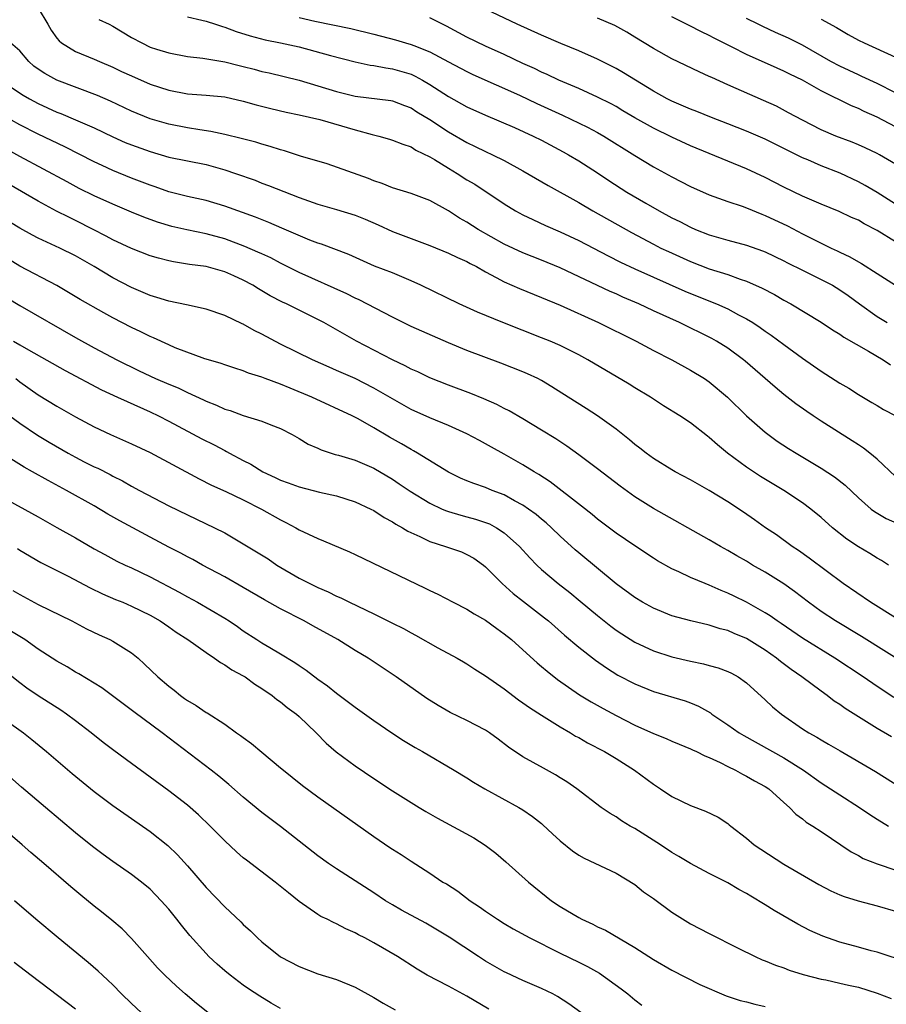
# Model space of a CAD drawing. Units: inches. Extents: x 2631000 to 2634000, y 1476000 to 1479000.
# Drawn here: x 2631869 to 2631962, y 1476796 to 1476901 of the extents above; entities that cross this region are included whole.
import ezdxf

# ---------------------------------------------------------------- set-up
doc = ezdxf.new("R2010")
doc.units = ezdxf.units.IN
doc.header["$MEASUREMENT"] = 0
doc.layers.add('LD26311476_2ft', color=212, linetype='Continuous')

msp = doc.modelspace()

# ---------------------------------------------------------------- linework, layer by layer
at = {"layer": 'LD26311476_2ft'}
for points, elevation in [([(2631871, 1476902.73), (2631872.03, 1476901), (2631872.37, 1476900.37), (2631873, 1476899.5), (2631873.22, 1476899.22), (2631873.5, 1476899), (2631875, 1476898.08), (2631877, 1476897.26), (2631877.56, 1476897), (2631879, 1476896.41), (2631879.94, 1476895.94), (2631881, 1476895.45), (2631883, 1476894.59), (2631885, 1476893.93), (2631887, 1476893.54), (2631889, 1476893.38), (2631891, 1476893.2), (2631893, 1476892.76), (2631894.36, 1476892.36), (2631895.96, 1476891.96), (2631897.58, 1476891.58), (2631899, 1476891.3), (2631901.22, 1476890.78), (2631905, 1476889.69), (2631906.82, 1476889.18), (2631907.55, 1476889), (2631908.67, 1476888.67), (2631909, 1476888.57), (2631910.12, 1476888.12), (2631911, 1476887.84), (2631911.51, 1476887.51), (2631913, 1476886.79), (2631913.51, 1476886.49), (2631915, 1476885.57), (2631915.95, 1476885), (2631917, 1476884.32), (2631917.83, 1476883.83), (2631921, 1476881.72), (2631922.2, 1476881), (2631923, 1476880.57), (2631924.05, 1476880.05), (2631925.43, 1476879.43), (2631927, 1476878.75), (2631929, 1476877.81), (2631932.16, 1476876.16), (2631933.49, 1476875.49), (2631935, 1476874.77), (2631937, 1476873.86), (2631940.38, 1476872.38), (2631941, 1476872.11), (2631943.79, 1476871), (2631945, 1476870.47), (2631946.15, 1476869.85), (2631947, 1476869.42), (2631947.68, 1476869), (2631948.48, 1476868.47), (2631949, 1476868.09), (2631949.65, 1476867.65), (2631951, 1476866.64), (2631953, 1476865.18), (2631955, 1476863.78), (2631957, 1476862.51), (2631957.96, 1476861.96), (2631959, 1476861.3), (2631960.44, 1476860.44), (2631961, 1476860.1), (2631961.69, 1476859.69), (2631963.03, 1476859)], 10092), ([(2631963, 1476881.7), (2631961, 1476882.97), (2631959.72, 1476883.72), (2631959, 1476884.11), (2631957.04, 1476885.03), (2631955, 1476885.82), (2631953.56, 1476886.44), (2631953, 1476886.66), (2631949, 1476888.66), (2631947, 1476889.54), (2631945, 1476890.33), (2631943.24, 1476891), (2631941.65, 1476891.65), (2631941, 1476891.89), (2631940.23, 1476892.23), (2631939, 1476892.74), (2631938.49, 1476893), (2631937, 1476893.83), (2631933.79, 1476895.79), (2631933, 1476896.24), (2631932.51, 1476896.5), (2631931, 1476897.27), (2631929, 1476898.15), (2631927.08, 1476898.92), (2631925, 1476899.81), (2631922.39, 1476901), (2631919, 1476902.61)], 10082), ([(2631877.51, 1476901.51), (2631878.6, 1476901), (2631879, 1476900.79), (2631881, 1476899.58), (2631882.1, 1476899), (2631883, 1476898.54), (2631883.68, 1476898.32), (2631885, 1476897.92), (2631887, 1476897.55), (2631888.65, 1476897.35), (2631891, 1476896.96), (2631892.56, 1476896.56), (2631893, 1476896.46), (2631894.17, 1476896.17), (2631895, 1476895.94), (2631895.79, 1476895.79), (2631899, 1476894.99), (2631901, 1476894.41), (2631903, 1476893.79), (2631905, 1476893.3), (2631908.83, 1476892.83), (2631909, 1476892.8), (2631910.29, 1476892.29), (2631911, 1476892.04), (2631911.62, 1476891.62), (2631913, 1476890.79), (2631915, 1476889.46), (2631917, 1476888.31), (2631917.89, 1476887.89), (2631919, 1476887.34), (2631919.75, 1476887), (2631921, 1476886.38), (2631923, 1476885.29), (2631925.71, 1476883.71), (2631929, 1476881.87), (2631930.49, 1476881), (2631934.66, 1476878.66), (2631937, 1476877.42), (2631937.82, 1476877), (2631938.62, 1476876.62), (2631941, 1476875.55), (2631943, 1476874.78), (2631945, 1476874.15), (2631946.33, 1476873.67), (2631947, 1476873.45), (2631948.69, 1476872.69), (2631950, 1476872), (2631951, 1476871.41), (2631951.76, 1476871), (2631955, 1476869.06), (2631956.22, 1476868.22), (2631957, 1476867.75), (2631957.44, 1476867.43), (2631960.08, 1476865.92), (2631961.65, 1476865), (2631962.46, 1476864.46)], 10090), ([(2631887, 1476901.81), (2631888.56, 1476901.44), (2631889, 1476901.32), (2631890.03, 1476901), (2631890.75, 1476900.75), (2631891, 1476900.69), (2631892.23, 1476900.23), (2631893.75, 1476899.75), (2631895.34, 1476899.34), (2631897, 1476899.02), (2631899, 1476898.56), (2631902.37, 1476897.63), (2631905, 1476896.96), (2631906.61, 1476896.61), (2631907, 1476896.57), (2631908.31, 1476896.31), (2631909, 1476896.23), (2631911, 1476895.63), (2631911.44, 1476895.44), (2631912.23, 1476895), (2631913, 1476894.55), (2631915, 1476893.25), (2631917, 1476892.14), (2631919, 1476891.24), (2631922.09, 1476889.91), (2631924.1, 1476889), (2631925, 1476888.55), (2631927.32, 1476887.32), (2631927.9, 1476887), (2631929, 1476886.35), (2631931, 1476885.05), (2631932.23, 1476884.23), (2631934.15, 1476883), (2631936.19, 1476881.81), (2631937.62, 1476881), (2631939, 1476880.25), (2631939.84, 1476879.84), (2631941, 1476879.23), (2631941.54, 1476879), (2631943, 1476878.43), (2631945, 1476877.84), (2631947, 1476877.3), (2631948.71, 1476876.71), (2631949, 1476876.59), (2631951, 1476875.64), (2631951.41, 1476875.41), (2631953, 1476874.61), (2631955, 1476873.64), (2631956.21, 1476873), (2631957, 1476872.52), (2631957.9, 1476871.9), (2631959.11, 1476871), (2631961, 1476869.67), (2631962.1, 1476869)], 10088), ([(2631899, 1476901.71), (2631900.68, 1476901.32), (2631904.54, 1476900.54), (2631907, 1476899.95), (2631909.32, 1476899.32), (2631910.39, 1476899), (2631911, 1476898.83), (2631911.29, 1476898.71), (2631913, 1476898.04), (2631915, 1476896.97), (2631917, 1476895.92), (2631917.62, 1476895.62), (2631922.62, 1476893.38), (2631924.49, 1476892.49), (2631927.25, 1476891.25), (2631929.95, 1476889.95), (2631931, 1476889.39), (2631931.68, 1476889), (2631935, 1476886.91), (2631937, 1476885.71), (2631939, 1476884.64), (2631941, 1476883.61), (2631943, 1476882.72), (2631945, 1476881.99), (2631946.52, 1476881.48), (2631947, 1476881.3), (2631948.63, 1476880.63), (2631949, 1476880.5), (2631951.38, 1476879.38), (2631953, 1476878.52), (2631955, 1476877.51), (2631956.07, 1476877), (2631956.71, 1476876.71), (2631957, 1476876.56), (2631958.07, 1476876.07), (2631959, 1476875.51), (2631959.33, 1476875.33), (2631961, 1476874.26), (2631963, 1476873.01)], 10086), ([(2631963, 1476877.65), (2631961, 1476878.89), (2631959.61, 1476879.61), (2631959, 1476879.97), (2631958.28, 1476880.28), (2631956.93, 1476880.93), (2631955, 1476881.71), (2631953, 1476882.57), (2631951, 1476883.51), (2631949, 1476884.56), (2631947, 1476885.5), (2631943, 1476887.13), (2631941, 1476887.97), (2631939, 1476888.88), (2631937, 1476889.84), (2631935, 1476890.97), (2631933.73, 1476891.73), (2631933, 1476892.16), (2631932.46, 1476892.46), (2631931, 1476893.18), (2631929, 1476894.09), (2631926.86, 1476895), (2631925.61, 1476895.61), (2631925, 1476895.86), (2631924.24, 1476896.24), (2631923, 1476896.8), (2631921, 1476897.74), (2631919, 1476898.65), (2631917, 1476899.62), (2631914.8, 1476900.8), (2631913, 1476901.68)], 10084), ([(2631963, 1476885.98), (2631961.26, 1476887), (2631961, 1476887.14), (2631959.74, 1476887.74), (2631959, 1476888.07), (2631958.34, 1476888.34), (2631956.58, 1476889), (2631955, 1476889.68), (2631953, 1476890.7), (2631951.51, 1476891.51), (2631950.2, 1476892.2), (2631948.83, 1476892.83), (2631945, 1476894.5), (2631943.27, 1476895.27), (2631943, 1476895.41), (2631941.9, 1476895.9), (2631939, 1476897.3), (2631937, 1476898.39), (2631935, 1476899.62), (2631934.14, 1476900.14), (2631932.85, 1476900.85), (2631931, 1476901.66)], 10080), ([(2631963, 1476890.01), (2631961, 1476891.05), (2631959.64, 1476891.64), (2631959, 1476891.95), (2631958.25, 1476892.25), (2631955, 1476893.87), (2631952.99, 1476895), (2631951.64, 1476895.64), (2631951, 1476895.98), (2631950.28, 1476896.28), (2631947, 1476897.74), (2631945.46, 1476898.54), (2631943.52, 1476899.52), (2631943, 1476899.8), (2631942.18, 1476900.18), (2631940.85, 1476900.85), (2631939, 1476901.81)], 10078), ([(2631963, 1476893.65), (2631961, 1476894.65), (2631959.39, 1476895.39), (2631959, 1476895.56), (2631957, 1476896.49), (2631956.04, 1476897), (2631953, 1476898.74), (2631951.49, 1476899.49), (2631950.1, 1476900.1), (2631948.74, 1476900.74), (2631948.23, 1476901), (2631947, 1476901.6)], 10076), ([(2631955, 1476901.56), (2631956.65, 1476900.65), (2631957.9, 1476899.9), (2631959, 1476899.29), (2631959.61, 1476899), (2631963, 1476897.46)], 10074), ([(2631963, 1476852.48), (2631961, 1476854.36), (2631960.24, 1476855), (2631959.54, 1476855.54), (2631959, 1476855.88), (2631958.33, 1476856.33), (2631955, 1476858.44), (2631954.14, 1476859), (2631953.46, 1476859.46), (2631952.28, 1476860.28), (2631951, 1476861.28), (2631950.06, 1476862.06), (2631946.86, 1476864.86), (2631946.68, 1476865), (2631945, 1476866.24), (2631943.77, 1476867), (2631943.28, 1476867.28), (2631939.82, 1476869), (2631937, 1476870.27), (2631935.44, 1476871), (2631933.73, 1476871.73), (2631933, 1476872.08), (2631932.35, 1476872.35), (2631927, 1476874.86), (2631925, 1476875.69), (2631923, 1476876.47), (2631921, 1476877.42), (2631918.19, 1476879), (2631917, 1476879.76), (2631916.2, 1476880.2), (2631915, 1476880.99), (2631913, 1476882.1), (2631911, 1476882.85), (2631909, 1476883.46), (2631907.91, 1476883.91), (2631907, 1476884.2), (2631906.44, 1476884.44), (2631902.01, 1476886.01), (2631899.15, 1476886.85), (2631897.42, 1476887.42), (2631897, 1476887.52), (2631895.89, 1476887.89), (2631895, 1476888.13), (2631894.34, 1476888.34), (2631892.76, 1476888.76), (2631891, 1476889.18), (2631889.51, 1476889.51), (2631888.33, 1476889.67), (2631887, 1476889.9), (2631885, 1476890.29), (2631883, 1476890.87), (2631881, 1476891.68), (2631878.74, 1476892.74), (2631877.34, 1476893.34), (2631873, 1476894.99), (2631871.7, 1476895.7), (2631871, 1476896.17), (2631870.52, 1476896.52), (2631869.98, 1476897), (2631869, 1476898.16), (2631868, 1476899)], 10094), ([(2631866.93, 1476895), (2631869.39, 1476893.39), (2631870.07, 1476893), (2631871, 1476892.5), (2631873, 1476891.58), (2631873.42, 1476891.42), (2631875, 1476890.76), (2631877, 1476889.88), (2631879, 1476888.92), (2631880.33, 1476888.33), (2631881, 1476888.05), (2631883, 1476887.34), (2631885, 1476886.76), (2631887, 1476886.34), (2631889, 1476885.94), (2631891, 1476885.4), (2631892.17, 1476885), (2631894.26, 1476884.26), (2631895, 1476883.96), (2631895.7, 1476883.7), (2631899, 1476882.4), (2631901, 1476881.69), (2631903, 1476881.12), (2631905, 1476880.52), (2631906.08, 1476880.08), (2631907.48, 1476879.48), (2631909, 1476878.78), (2631913, 1476877.26), (2631915, 1476876.44), (2631915.97, 1476875.97), (2631917, 1476875.54), (2631917.34, 1476875.34), (2631918.03, 1476875), (2631919, 1476874.45), (2631920.15, 1476873.85), (2631921, 1476873.37), (2631922.64, 1476872.64), (2631925, 1476871.7), (2631927, 1476870.86), (2631931.1, 1476869), (2631935.14, 1476867), (2631937, 1476866.01), (2631938.97, 1476865), (2631941, 1476863.9), (2631942.48, 1476863), (2631943, 1476862.65), (2631944.95, 1476861), (2631947, 1476858.99), (2631949, 1476857.25), (2631950.3, 1476856.3), (2631951.51, 1476855.51), (2631952.34, 1476855), (2631955, 1476853.4), (2631956.45, 1476852.45), (2631957.57, 1476851.57), (2631959, 1476850.22), (2631960.39, 1476849), (2631960.73, 1476848.73), (2631962, 1476848), (2631963.39, 1476847.39)], 10096), ([(2631962.23, 1476843), (2631961.47, 1476843.47), (2631961, 1476843.73), (2631960.23, 1476844.23), (2631959, 1476844.96), (2631957.78, 1476845.78), (2631956.23, 1476847), (2631955, 1476848.08), (2631953.91, 1476849), (2631953, 1476849.68), (2631951.01, 1476851), (2631948.5, 1476852.5), (2631947, 1476853.48), (2631944.97, 1476855), (2631943.88, 1476855.88), (2631943, 1476856.69), (2631942.82, 1476856.82), (2631941, 1476858.24), (2631939.85, 1476859), (2631938.09, 1476860.09), (2631936.7, 1476861), (2631935, 1476862.02), (2631934.4, 1476862.4), (2631929.96, 1476865), (2631929, 1476865.53), (2631927, 1476866.55), (2631925.94, 1476867), (2631925, 1476867.38), (2631920.85, 1476869), (2631918.12, 1476870.12), (2631916.15, 1476871), (2631912.05, 1476873), (2631911, 1476873.49), (2631909, 1476874.32), (2631907.07, 1476875.07), (2631904.31, 1476876.31), (2631901.4, 1476877.4), (2631901, 1476877.52), (2631900.15, 1476877.85), (2631897.14, 1476879.14), (2631895.73, 1476879.73), (2631894.29, 1476880.29), (2631891, 1476881.49), (2631889, 1476882.08), (2631887, 1476882.53), (2631885, 1476883.04), (2631883.55, 1476883.55), (2631883, 1476883.73), (2631881, 1476884.5), (2631879, 1476885.32), (2631877.84, 1476885.84), (2631877, 1476886.25), (2631873.85, 1476887.85), (2631871, 1476889.2), (2631869, 1476890.21), (2631867.21, 1476891.21)], 10098), ([(2631963, 1476837.32), (2631960.3, 1476839), (2631957.36, 1476841), (2631953.73, 1476843.73), (2631952.56, 1476844.56), (2631951.89, 1476845), (2631950.22, 1476846.22), (2631949.05, 1476847), (2631947.85, 1476847.85), (2631946.66, 1476848.66), (2631945, 1476849.76), (2631943, 1476851.01), (2631941.72, 1476851.72), (2631941, 1476852.14), (2631939.35, 1476853), (2631939, 1476853.2), (2631937, 1476854.43), (2631936.23, 1476855), (2631935.54, 1476855.54), (2631935, 1476855.94), (2631934.43, 1476856.43), (2631933, 1476857.57), (2631931.01, 1476859.01), (2631929.79, 1476859.79), (2631927.85, 1476861), (2631926.11, 1476862.11), (2631925, 1476862.79), (2631924.61, 1476863), (2631923.51, 1476863.51), (2631923, 1476863.72), (2631920.64, 1476864.64), (2631917, 1476865.99), (2631915, 1476866.82), (2631911, 1476868.59), (2631909, 1476869.59), (2631905.44, 1476871.44), (2631905, 1476871.63), (2631904.09, 1476872.09), (2631899, 1476874.38), (2631897, 1476875.38), (2631895.94, 1476875.94), (2631895, 1476876.36), (2631894.57, 1476876.57), (2631893.17, 1476877.17), (2631891, 1476877.97), (2631889, 1476878.51), (2631886.94, 1476878.94), (2631885.32, 1476879.32), (2631883.78, 1476879.78), (2631882.31, 1476880.31), (2631881, 1476880.84), (2631879, 1476881.69), (2631877, 1476882.61), (2631875.4, 1476883.4), (2631874.08, 1476884.08), (2631869, 1476886.83), (2631867, 1476887.93)], 10100), ([(2631965, 1476831.79), (2631959.32, 1476835.32), (2631956.56, 1476837), (2631955, 1476838.03), (2631953.64, 1476839), (2631952.15, 1476840.15), (2631951, 1476840.98), (2631949, 1476842.23), (2631947.65, 1476843), (2631947, 1476843.4), (2631945.97, 1476843.97), (2631945, 1476844.56), (2631944.2, 1476845), (2631943, 1476845.71), (2631937, 1476849.05), (2631935, 1476850.3), (2631933.44, 1476851.44), (2631931, 1476853.33), (2631929, 1476854.82), (2631927.73, 1476855.73), (2631926.52, 1476856.52), (2631925, 1476857.47), (2631923, 1476858.67), (2631921.53, 1476859.53), (2631921, 1476859.79), (2631920.21, 1476860.21), (2631918.82, 1476860.82), (2631917.41, 1476861.41), (2631915, 1476862.3), (2631913, 1476863.09), (2631911.71, 1476863.71), (2631911, 1476864.02), (2631910.37, 1476864.37), (2631909, 1476864.99), (2631905.15, 1476867), (2631901.64, 1476869), (2631901, 1476869.34), (2631897.64, 1476871), (2631897.2, 1476871.2), (2631895.87, 1476871.87), (2631895, 1476872.4), (2631894.61, 1476872.61), (2631894.01, 1476873), (2631893, 1476873.55), (2631891.99, 1476874.01), (2631891, 1476874.45), (2631889, 1476875.01), (2631887.24, 1476875.24), (2631885.52, 1476875.52), (2631885, 1476875.63), (2631883.91, 1476875.91), (2631883, 1476876.17), (2631881, 1476876.94), (2631879, 1476877.88), (2631878.28, 1476878.28), (2631876.9, 1476879), (2631875, 1476879.95), (2631874.29, 1476880.29), (2631872.96, 1476880.96), (2631871, 1476882.02), (2631867.83, 1476883.83)], 10102), ([(2631962.79, 1476828.79), (2631961, 1476829.96), (2631959.5, 1476831), (2631956.48, 1476833), (2631953, 1476835.17), (2631950.72, 1476836.72), (2631950.29, 1476837), (2631949.54, 1476837.54), (2631949, 1476837.88), (2631947, 1476839), (2631945.67, 1476839.67), (2631945, 1476839.99), (2631944.27, 1476840.27), (2631943, 1476840.83), (2631942.56, 1476841), (2631941, 1476841.67), (2631939.72, 1476842.28), (2631939, 1476842.6), (2631937.45, 1476843.45), (2631937, 1476843.72), (2631935, 1476845.04), (2631933, 1476846.43), (2631931, 1476847.93), (2631930.42, 1476848.42), (2631929.3, 1476849.3), (2631925.91, 1476851.91), (2631924.71, 1476852.71), (2631924.2, 1476853), (2631923, 1476853.76), (2631921, 1476854.9), (2631919.63, 1476855.63), (2631919, 1476856), (2631918.34, 1476856.34), (2631917, 1476857.08), (2631915, 1476857.97), (2631913, 1476858.79), (2631911, 1476859.69), (2631909, 1476860.81), (2631907, 1476861.97), (2631905, 1476862.99), (2631903, 1476863.88), (2631902.21, 1476864.21), (2631900.43, 1476865), (2631897, 1476866.7), (2631895, 1476867.77), (2631894.17, 1476868.17), (2631893, 1476868.82), (2631892.87, 1476868.87), (2631891, 1476869.76), (2631889, 1476870.44), (2631886.91, 1476870.91), (2631885, 1476871.3), (2631883.7, 1476871.7), (2631883, 1476871.89), (2631881, 1476872.75), (2631879, 1476873.8), (2631876.98, 1476875), (2631875, 1476876.15), (2631873.31, 1476877), (2631871, 1476878.06), (2631870.37, 1476878.37), (2631869, 1476879.12), (2631867, 1476880.34)], 10104), ([(2631962.56, 1476824.56), (2631961, 1476825.47), (2631959, 1476826.7), (2631957.6, 1476827.6), (2631957, 1476828.04), (2631956.41, 1476828.41), (2631955.66, 1476829), (2631955, 1476829.47), (2631952.94, 1476831), (2631951.79, 1476831.79), (2631950.64, 1476832.64), (2631950.21, 1476833), (2631949, 1476833.85), (2631947, 1476835.13), (2631945.66, 1476835.66), (2631945, 1476835.98), (2631944.17, 1476836.17), (2631943, 1476836.56), (2631941.01, 1476837.01), (2631939, 1476837.56), (2631937, 1476838.36), (2631935.84, 1476839), (2631935, 1476839.5), (2631933, 1476840.99), (2631929, 1476844.3), (2631928.62, 1476844.62), (2631927, 1476846.11), (2631926.08, 1476847), (2631925.51, 1476847.51), (2631925, 1476847.92), (2631924.41, 1476848.41), (2631923.61, 1476849), (2631923, 1476849.42), (2631922.11, 1476849.89), (2631921, 1476850.52), (2631919.72, 1476851), (2631919, 1476851.3), (2631917.73, 1476851.73), (2631917, 1476852.03), (2631916.31, 1476852.31), (2631915, 1476852.97), (2631911.7, 1476855), (2631911.26, 1476855.26), (2631911, 1476855.39), (2631909.99, 1476855.99), (2631908.7, 1476856.7), (2631907, 1476857.71), (2631905.33, 1476858.67), (2631904.69, 1476859), (2631900.36, 1476861), (2631898.03, 1476861.97), (2631897, 1476862.39), (2631895.33, 1476863), (2631895, 1476863.14), (2631893.57, 1476863.57), (2631893, 1476863.83), (2631892.1, 1476864.1), (2631891, 1476864.46), (2631890.61, 1476864.61), (2631889.26, 1476865), (2631888.87, 1476865.13), (2631885.69, 1476866.31), (2631885, 1476866.6), (2631883.36, 1476867.36), (2631883, 1476867.5), (2631882.01, 1476868.01), (2631881, 1476868.48), (2631879, 1476869.52), (2631878.04, 1476870.04), (2631875.49, 1476871.49), (2631874.24, 1476872.24), (2631872.98, 1476872.98), (2631869, 1476875.07), (2631867.79, 1476875.79)], 10106), ([(2631867.65, 1476871.65), (2631869, 1476870.84), (2631875, 1476867.4), (2631877, 1476866.28), (2631879.41, 1476865), (2631881.82, 1476863.82), (2631883.59, 1476863), (2631885, 1476862.39), (2631885.99, 1476861.99), (2631887, 1476861.5), (2631888.72, 1476860.72), (2631889, 1476860.57), (2631890.13, 1476860.13), (2631891, 1476859.73), (2631891.57, 1476859.57), (2631893, 1476859.05), (2631895, 1476858.43), (2631895.96, 1476858.04), (2631897, 1476857.65), (2631898.24, 1476857), (2631899, 1476856.56), (2631899.96, 1476855.96), (2631901, 1476855.53), (2631901.35, 1476855.35), (2631902.87, 1476854.87), (2631903.22, 1476854.78), (2631905, 1476854.24), (2631907, 1476853.38), (2631909, 1476852.19), (2631909.72, 1476851.72), (2631910.91, 1476850.91), (2631913, 1476849.62), (2631914.34, 1476849), (2631914.8, 1476848.8), (2631915, 1476848.73), (2631916.34, 1476848.34), (2631917, 1476848.18), (2631917.92, 1476847.92), (2631919, 1476847.57), (2631919.41, 1476847.41), (2631920.16, 1476847), (2631921, 1476846.46), (2631922.65, 1476845), (2631923.76, 1476843.76), (2631924.49, 1476843), (2631925, 1476842.52), (2631926.79, 1476841), (2631928.04, 1476840.04), (2631929.14, 1476839.14), (2631931, 1476837.58), (2631932.43, 1476836.43), (2631933, 1476836.02), (2631933.61, 1476835.61), (2631935, 1476834.73), (2631937, 1476833.79), (2631939, 1476833.17), (2631941, 1476832.69), (2631942.39, 1476832.39), (2631943, 1476832.21), (2631943.97, 1476831.97), (2631945, 1476831.58), (2631945.39, 1476831.39), (2631946.09, 1476831), (2631947, 1476830.35), (2631949, 1476828.54), (2631949.8, 1476827.8), (2631950.74, 1476827), (2631953, 1476825.43), (2631953.68, 1476825), (2631954.54, 1476824.54), (2631955, 1476824.24), (2631955.8, 1476823.8), (2631957.06, 1476823.06), (2631958.33, 1476822.33), (2631960.84, 1476820.84), (2631965, 1476818.26)], 10108), ([(2631868.35, 1476867), (2631869, 1476866.61), (2631869.93, 1476866.07), (2631873.88, 1476863.88), (2631877.79, 1476861.79), (2631879.51, 1476861), (2631880.52, 1476860.52), (2631883, 1476859.42), (2631883.89, 1476859), (2631885, 1476858.43), (2631888.55, 1476856.55), (2631889.88, 1476855.88), (2631891, 1476855.28), (2631891.19, 1476855.19), (2631891.52, 1476855), (2631893, 1476854.2), (2631893.8, 1476853.8), (2631895.1, 1476853), (2631896.4, 1476852.4), (2631897, 1476852.1), (2631897.82, 1476851.82), (2631899, 1476851.38), (2631901.17, 1476850.83), (2631903, 1476850.43), (2631905, 1476849.79), (2631906.69, 1476849), (2631907, 1476848.84), (2631908.1, 1476848.1), (2631909, 1476847.64), (2631909.38, 1476847.38), (2631910.09, 1476847), (2631910.64, 1476846.64), (2631911.94, 1476846.06), (2631913, 1476845.53), (2631914.71, 1476845), (2631916.4, 1476844.4), (2631917, 1476844.14), (2631917.73, 1476843.73), (2631918.76, 1476843), (2631919, 1476842.81), (2631920.76, 1476841), (2631921.95, 1476839.95), (2631923.07, 1476839.07), (2631925.33, 1476837.33), (2631925.74, 1476837), (2631927.48, 1476835.48), (2631929, 1476834.18), (2631930.78, 1476832.78), (2631931.96, 1476831.96), (2631933.2, 1476831.2), (2631935, 1476830.25), (2631937, 1476829.43), (2631940.42, 1476828.42), (2631941, 1476828.21), (2631941.85, 1476827.85), (2631943.13, 1476827.13), (2631943.29, 1476827), (2631945, 1476825.87), (2631946.22, 1476825), (2631946.7, 1476824.7), (2631951, 1476822.32), (2631953.1, 1476821), (2631955, 1476819.65), (2631957, 1476818.36), (2631959.13, 1476817), (2631960.24, 1476816.24), (2631961, 1476815.75), (2631962.22, 1476815)], 10110), ([(2631868.57, 1476863), (2631869, 1476862.65), (2631871, 1476861.26), (2631873, 1476860.04), (2631875, 1476858.88), (2631877, 1476857.82), (2631878.75, 1476857), (2631881, 1476856.01), (2631883, 1476855.05), (2631888.25, 1476852.25), (2631889.58, 1476851.58), (2631891.11, 1476850.89), (2631893, 1476849.98), (2631894.95, 1476849), (2631897, 1476847.84), (2631897.57, 1476847.57), (2631898.62, 1476847), (2631899, 1476846.78), (2631901, 1476845.83), (2631901.61, 1476845.61), (2631904.41, 1476844.41), (2631905, 1476844.14), (2631912.51, 1476840.51), (2631913, 1476840.27), (2631913.86, 1476839.86), (2631915.51, 1476839), (2631917, 1476838.26), (2631917.77, 1476837.77), (2631919, 1476837.09), (2631920.19, 1476836.19), (2631921, 1476835.62), (2631921.77, 1476835), (2631923, 1476833.92), (2631924.52, 1476832.52), (2631925, 1476832.13), (2631925.6, 1476831.6), (2631926.72, 1476830.72), (2631929.09, 1476829.09), (2631930.33, 1476828.33), (2631931.6, 1476827.6), (2631933, 1476826.85), (2631935, 1476825.83), (2631937, 1476824.93), (2631938.38, 1476824.38), (2631939, 1476824.1), (2631939.78, 1476823.78), (2631941, 1476823.3), (2631941.19, 1476823.19), (2631941.64, 1476823), (2631942.53, 1476822.53), (2631943, 1476822.37), (2631944.18, 1476821.82), (2631945, 1476821.39), (2631945.8, 1476821), (2631946.56, 1476820.56), (2631947, 1476820.37), (2631947.87, 1476819.87), (2631949, 1476819.25), (2631949.38, 1476819), (2631951, 1476817.52), (2631951.61, 1476817), (2631952.28, 1476816.28), (2631953, 1476815.77), (2631953.41, 1476815.41), (2631954.12, 1476815), (2631955, 1476814.43), (2631958.23, 1476812.23), (2631959, 1476811.83), (2631959.52, 1476811.52), (2631961, 1476810.96), (2631966.8, 1476809)], 10112), ([(2631867.41, 1476859.41), (2631869, 1476858.2), (2631870.92, 1476856.92), (2631872.17, 1476856.17), (2631874.19, 1476855), (2631875, 1476854.56), (2631875.92, 1476854.08), (2631877, 1476853.53), (2631877.37, 1476853.37), (2631878.7, 1476852.7), (2631879, 1476852.53), (2631880.03, 1476852.03), (2631881, 1476851.46), (2631881.86, 1476851), (2631885, 1476849.35), (2631887, 1476848.37), (2631889.92, 1476847), (2631891, 1476846.44), (2631893, 1476845.28), (2631894.42, 1476844.42), (2631895.65, 1476843.65), (2631896.6, 1476843), (2631899, 1476841.58), (2631900.12, 1476841), (2631901, 1476840.58), (2631902.12, 1476840.12), (2631903, 1476839.67), (2631903.47, 1476839.47), (2631904.4, 1476839), (2631907, 1476837.76), (2631909, 1476836.75), (2631910.18, 1476836.18), (2631911, 1476835.72), (2631911.48, 1476835.48), (2631913.87, 1476834.13), (2631915.95, 1476833), (2631916.62, 1476832.62), (2631917, 1476832.4), (2631917.84, 1476831.84), (2631919, 1476831.13), (2631921, 1476829.71), (2631922.54, 1476828.54), (2631923, 1476828.23), (2631923.71, 1476827.71), (2631925, 1476826.88), (2631927, 1476825.64), (2631928.1, 1476825), (2631928.66, 1476824.66), (2631929, 1476824.49), (2631929.94, 1476823.94), (2631931.75, 1476823), (2631933, 1476822.25), (2631934.98, 1476821), (2631937, 1476819.49), (2631937.78, 1476819), (2631939, 1476818.19), (2631941, 1476817.2), (2631942.59, 1476816.59), (2631943.94, 1476815.94), (2631945, 1476815.26), (2631945.15, 1476815.15), (2631945.32, 1476815), (2631947, 1476813.72), (2631947.83, 1476813), (2631948.52, 1476812.52), (2631951, 1476810.92), (2631954.75, 1476808.75), (2631956.06, 1476808.06), (2631957, 1476807.64), (2631957.46, 1476807.46), (2631958.97, 1476806.97), (2631961, 1476806.46), (2631963, 1476805.86)], 10114), ([(2631964.38, 1476800.38), (2631961, 1476801.46), (2631960.38, 1476801.62), (2631959, 1476802.02), (2631957, 1476802.56), (2631955.7, 1476803), (2631955.19, 1476803.19), (2631953.81, 1476803.81), (2631952.49, 1476804.49), (2631949.96, 1476805.96), (2631949, 1476806.57), (2631947.47, 1476807.47), (2631947, 1476807.77), (2631946.19, 1476808.19), (2631945, 1476808.91), (2631943, 1476809.93), (2631941, 1476810.98), (2631939.75, 1476811.75), (2631939, 1476812.17), (2631937.77, 1476813), (2631935, 1476814.73), (2631934.52, 1476815), (2631933.58, 1476815.58), (2631933, 1476815.99), (2631932.35, 1476816.35), (2631931.41, 1476817), (2631928.78, 1476819), (2631927.73, 1476819.73), (2631927, 1476820.18), (2631926.5, 1476820.5), (2631925.2, 1476821.2), (2631923, 1476822.42), (2631921.47, 1476823.47), (2631920.33, 1476824.33), (2631919.42, 1476825), (2631919, 1476825.28), (2631917, 1476826.33), (2631915.19, 1476827.19), (2631913.92, 1476827.92), (2631912.69, 1476828.69), (2631909.4, 1476831), (2631906.39, 1476833), (2631905, 1476833.83), (2631903.13, 1476835), (2631900.47, 1476836.47), (2631899.54, 1476837), (2631897, 1476838.29), (2631895.26, 1476839.26), (2631893, 1476840.59), (2631891, 1476841.73), (2631888.63, 1476843), (2631887.58, 1476843.58), (2631887, 1476843.88), (2631886.28, 1476844.28), (2631885, 1476844.93), (2631883, 1476845.99), (2631879.75, 1476847.75), (2631878.47, 1476848.47), (2631877, 1476849.34), (2631874.01, 1476851), (2631872.05, 1476852.05), (2631870.39, 1476853), (2631869.49, 1476853.49), (2631867.03, 1476855.03)], 10116), ([(2631867, 1476850.35), (2631871, 1476848.16), (2631873, 1476847.04), (2631875, 1476845.91), (2631877, 1476844.74), (2631878.13, 1476844.13), (2631879.43, 1476843.43), (2631880.32, 1476843), (2631881, 1476842.69), (2631883, 1476841.74), (2631886.1, 1476840.1), (2631887, 1476839.6), (2631888.09, 1476839), (2631891, 1476837.3), (2631891.48, 1476837), (2631892.39, 1476836.39), (2631893, 1476835.95), (2631894.46, 1476835), (2631895, 1476834.66), (2631895.85, 1476834.15), (2631897, 1476833.49), (2631898.54, 1476832.54), (2631899, 1476832.21), (2631899.74, 1476831.74), (2631901, 1476830.76), (2631902.04, 1476830.04), (2631903, 1476829.24), (2631904.3, 1476828.3), (2631905, 1476827.74), (2631907, 1476826.32), (2631908.93, 1476825), (2631910.19, 1476824.19), (2631911.44, 1476823.44), (2631912.22, 1476823), (2631915.63, 1476821), (2631917, 1476820.17), (2631917.71, 1476819.71), (2631918.91, 1476819), (2631922.55, 1476817), (2631923, 1476816.73), (2631924.03, 1476816.03), (2631925, 1476815.27), (2631925.15, 1476815.15), (2631926.17, 1476814.17), (2631927, 1476813.43), (2631928.34, 1476812.34), (2631929, 1476811.89), (2631929.57, 1476811.57), (2631933, 1476809.94), (2631935, 1476808.72), (2631935.96, 1476807.96), (2631937, 1476807.23), (2631939, 1476805.76), (2631940.69, 1476804.69), (2631941, 1476804.51), (2631943, 1476803.47), (2631946.1, 1476801.9), (2631947.92, 1476801), (2631948.67, 1476800.67), (2631949, 1476800.55), (2631950.09, 1476800.09), (2631951, 1476799.79), (2631951.56, 1476799.56), (2631953.09, 1476799.09), (2631955, 1476798.59), (2631955.5, 1476798.5), (2631957, 1476798.17), (2631957.94, 1476797.94), (2631959, 1476797.72), (2631961, 1476797.09), (2631962.52, 1476796.52)], 10118), ([(2631868.76, 1476844.76), (2631869, 1476844.59), (2631871.26, 1476843.26), (2631873, 1476842.42), (2631874.19, 1476841.81), (2631876.55, 1476840.55), (2631877.9, 1476839.9), (2631879.3, 1476839.3), (2631880.07, 1476839), (2631881, 1476838.6), (2631883, 1476837.62), (2631884.09, 1476837), (2631885, 1476836.37), (2631885.8, 1476835.8), (2631887.03, 1476835), (2631889, 1476833.61), (2631889.92, 1476833), (2631890.54, 1476832.54), (2631891, 1476832.31), (2631891.76, 1476831.76), (2631893, 1476831.11), (2631893.18, 1476831), (2631894.23, 1476830.23), (2631895, 1476829.75), (2631896.1, 1476829), (2631896.59, 1476828.59), (2631897, 1476828.31), (2631897.71, 1476827.71), (2631898.7, 1476827), (2631899, 1476826.74), (2631900.8, 1476825), (2631901.88, 1476823.88), (2631902.97, 1476822.97), (2631905, 1476821.47), (2631907, 1476820.11), (2631909, 1476818.78), (2631911.86, 1476817), (2631912.57, 1476816.57), (2631913.85, 1476815.85), (2631917.73, 1476813.73), (2631918.96, 1476812.96), (2631920.09, 1476812.09), (2631921.17, 1476811.17), (2631923.61, 1476809), (2631926.08, 1476807), (2631927, 1476806.39), (2631929, 1476805.18), (2631929.34, 1476805), (2631930.49, 1476804.49), (2631931, 1476804.21), (2631931.85, 1476803.85), (2631935, 1476801.98), (2631937, 1476800.7), (2631939, 1476799.54), (2631942, 1476798), (2631944.8, 1476796.8), (2631946.3, 1476796.3), (2631947, 1476796.14), (2631947.9, 1476795.9), (2631949, 1476795.66)], 10120), ([(2631868.26, 1476840.26), (2631869, 1476839.83), (2631871, 1476838.78), (2631874.6, 1476837), (2631876.17, 1476836.17), (2631877.52, 1476835.52), (2631878.67, 1476835), (2631879, 1476834.83), (2631881, 1476833.57), (2631881.7, 1476833), (2631882.38, 1476832.38), (2631883.81, 1476831), (2631885, 1476829.99), (2631885.57, 1476829.57), (2631886.27, 1476829), (2631886.7, 1476828.7), (2631887, 1476828.48), (2631887.95, 1476827.95), (2631889, 1476827.19), (2631889.13, 1476827.13), (2631891, 1476825.93), (2631892.28, 1476825), (2631892.71, 1476824.71), (2631893, 1476824.49), (2631893.87, 1476823.87), (2631895, 1476822.94), (2631897, 1476821.26), (2631897.3, 1476821), (2631898.23, 1476820.23), (2631899.36, 1476819.36), (2631901, 1476818.14), (2631907, 1476813.87), (2631908.72, 1476812.72), (2631909, 1476812.52), (2631909.95, 1476811.95), (2631911, 1476811.23), (2631913, 1476809.96), (2631914.41, 1476809), (2631914.79, 1476808.79), (2631916.01, 1476808.01), (2631917.35, 1476807), (2631918.35, 1476806.35), (2631919, 1476805.87), (2631920.26, 1476805), (2631921, 1476804.54), (2631921.97, 1476803.97), (2631923.74, 1476803), (2631927, 1476801.38), (2631929, 1476800.42), (2631929.93, 1476799.93), (2631931.21, 1476799.21), (2631933.56, 1476797.56), (2631934.27, 1476797), (2631935, 1476796.38), (2631935.78, 1476795.78)], 10122), ([(2631929.22, 1476795), (2631927.93, 1476795.93), (2631926.72, 1476796.72), (2631926.22, 1476797), (2631925, 1476797.59), (2631923, 1476798.45), (2631921.25, 1476799.25), (2631921, 1476799.38), (2631919, 1476800.51), (2631918.23, 1476801), (2631915.08, 1476803.08), (2631913.84, 1476803.84), (2631912.58, 1476804.58), (2631909.99, 1476805.99), (2631909, 1476806.55), (2631908.26, 1476807), (2631907, 1476807.83), (2631903, 1476810.42), (2631902.14, 1476811), (2631901, 1476811.82), (2631897, 1476814.94), (2631895, 1476816.44), (2631893, 1476818.09), (2631891.46, 1476819.46), (2631891, 1476819.83), (2631890.37, 1476820.37), (2631889.56, 1476821), (2631884.29, 1476825), (2631881.24, 1476827.24), (2631877.82, 1476829.82), (2631877, 1476830.34), (2631875.34, 1476831.34), (2631875, 1476831.51), (2631874.08, 1476832.08), (2631873, 1476832.69), (2631871, 1476833.99), (2631869.54, 1476835), (2631867.96, 1476835.96)], 10124), ([(2631919.36, 1476795.36), (2631917, 1476796.76), (2631915, 1476797.83), (2631912.74, 1476799), (2631911.64, 1476799.64), (2631909.54, 1476801), (2631907, 1476802.49), (2631906.05, 1476803), (2631905.35, 1476803.35), (2631905, 1476803.56), (2631903.99, 1476803.99), (2631903, 1476804.52), (2631902.66, 1476804.66), (2631902.01, 1476805), (2631901.32, 1476805.32), (2631901, 1476805.52), (2631899, 1476806.91), (2631897.84, 1476807.84), (2631896.42, 1476809), (2631893.34, 1476811.34), (2631893, 1476811.61), (2631892.25, 1476812.25), (2631891, 1476813.42), (2631889.44, 1476815), (2631888.2, 1476816.2), (2631887, 1476817.23), (2631885, 1476818.79), (2631883, 1476820.26), (2631881, 1476821.7), (2631879.1, 1476823.1), (2631877.97, 1476823.97), (2631876.67, 1476825), (2631875, 1476826.28), (2631874.03, 1476827), (2631873.42, 1476827.42), (2631871, 1476828.96), (2631869.78, 1476829.78), (2631869, 1476830.37), (2631866.41, 1476832.41)], 10126), ([(2631865.66, 1476827.66), (2631869.41, 1476825), (2631870.3, 1476824.3), (2631871.88, 1476823), (2631874.64, 1476820.64), (2631877, 1476818.71), (2631879, 1476817.2), (2631883, 1476814.43), (2631884.91, 1476812.91), (2631885.93, 1476811.93), (2631887, 1476810.75), (2631889, 1476808.41), (2631891, 1476806.33), (2631892.74, 1476804.74), (2631893, 1476804.45), (2631893.76, 1476803.76), (2631894.51, 1476803), (2631895, 1476802.57), (2631897, 1476800.99), (2631899, 1476799.93), (2631901, 1476799.14), (2631903, 1476798.55), (2631905, 1476797.74), (2631907, 1476796.62), (2631908.01, 1476796.01), (2631909.31, 1476795.31)], 10128), ([(2631897, 1476795.42), (2631896, 1476796), (2631894.77, 1476796.77), (2631893.56, 1476797.56), (2631893, 1476797.95), (2631891.58, 1476799), (2631891, 1476799.47), (2631890.18, 1476800.18), (2631889.31, 1476801), (2631889, 1476801.32), (2631887.26, 1476803.26), (2631886.36, 1476804.36), (2631885.88, 1476805), (2631885, 1476806.08), (2631884.19, 1476807), (2631883, 1476808.23), (2631882.07, 1476809), (2631881, 1476809.82), (2631879, 1476811.19), (2631877.96, 1476811.96), (2631876.82, 1476812.82), (2631875, 1476814.29), (2631871.76, 1476817), (2631869.18, 1476819.18), (2631867, 1476821.11)], 10130), ([(2631889.2, 1476795), (2631887.98, 1476795.98), (2631886.76, 1476797), (2631885.82, 1476797.82), (2631884.59, 1476799), (2631883.8, 1476799.8), (2631882.71, 1476801), (2631881, 1476802.94), (2631879.98, 1476803.98), (2631878.9, 1476804.9), (2631877.79, 1476805.79), (2631877, 1476806.42), (2631875.58, 1476807.58), (2631874.5, 1476808.5), (2631871.59, 1476811), (2631870.18, 1476812.18), (2631869.25, 1476813), (2631865.87, 1476815.87)], 10132), ([(2631882.03, 1476795), (2631881, 1476795.96), (2631879.92, 1476797), (2631879, 1476797.96), (2631878.47, 1476798.47), (2631877.88, 1476799), (2631877.43, 1476799.43), (2631876.36, 1476800.36), (2631873.13, 1476803), (2631870.75, 1476805), (2631868.44, 1476807)], 10134), ([(2631868.42, 1476800.42), (2631870.22, 1476799), (2631875, 1476795.4)], 10136)]:
    msp.add_lwpolyline(points, dxfattribs=dict(at, elevation=elevation))

doc.saveas('drawing.dxf')
